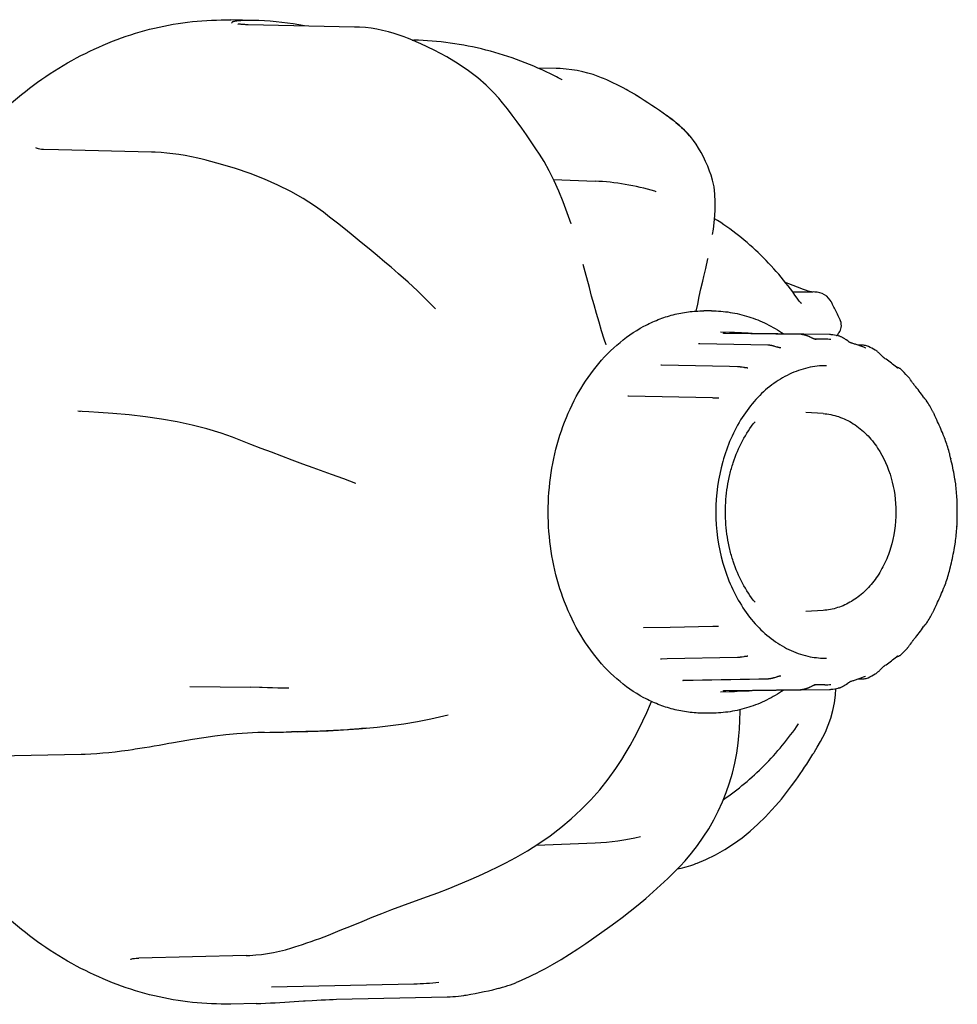
# Model space of a CAD drawing. Units: millimetres. Extents: x -6 to 5941, y -6 to 6588.
# Drawn here: x 2416 to 2494, y 2736 to 2818 of the extents above; entities that cross this region are included whole.
import ezdxf

# ---------------------------------------------------------------- set-up
doc = ezdxf.new("R2010")
doc.units = ezdxf.units.MM

msp = doc.modelspace()

# ---------------------------------------------------------------- linework, layer by layer
for p, q in [((2435.195, 2818.276), (2433.213, 2818.319)), ((2443.676, 2817.727), (2443.568, 2817.729)), ((2447.721, 2816.906), (2447.381, 2817.031)), ((2447.857, 2816.854), (2447.721, 2816.906)), ((2448.406, 2816.629), (2448.544, 2816.626)), ((2460.448, 2814.259), (2458.897, 2814.296)), ((2460.934, 2813.312), (2460.934, 2813.312)), ((2455.634, 2811.769), (2455.198, 2812.256)), ((2466.99, 2812.093), (2466.45, 2812.408)), ((2455.634, 2811.769), (2455.634, 2811.769)), ((2467.155, 2811.993), (2466.99, 2812.093)), ((2467.119, 2812.015), (2467.155, 2811.993)), ((2469.72, 2810.302), (2469.725, 2810.298)), ((2471.764, 2808.453), (2471.652, 2808.591)), ((2471.764, 2808.453), (2471.764, 2808.453)), ((2416.888, 2807.62), (2416.886, 2807.622)), ((2418.796, 2807.434), (2417.547, 2807.463)), ((2426.569, 2807.255), (2418.796, 2807.434)), ((2428.366, 2807.116), (2427.865, 2807.173)), ((2428.875, 2807.044), (2428.366, 2807.116)), ((2473.417, 2805.311), (2473.291, 2805.655)), ((2460.23, 2804.954), (2463.703, 2804.818)), ((2473.417, 2805.311), (2473.417, 2805.311)), ((2468.822, 2803.931), (2468.822, 2803.931)), ((2461.698, 2801.253), (2461.697, 2801.256)), ((2473.531, 2800.343), (2473.532, 2800.352)), ((2472.965, 2797.508), (2473.148, 2798.322)), ((2473.148, 2798.322), (2473.158, 2798.367)), ((2462.881, 2797.241), (2462.717, 2797.856)), ((2472.806, 2796.846), (2472.965, 2797.508)), ((2463.224, 2795.908), (2462.881, 2797.241)), ((2472.812, 2796.869), (2472.812, 2796.869)), ((2479.922, 2796.218), (2479.645, 2796.325)), ((2480.649, 2795.937), (2479.922, 2796.218)), ((2480.224, 2795.568), (2481.937, 2795.545)), ((2481.949, 2795.544), (2481.948, 2795.544)), ((2450.347, 2794.12), (2450.346, 2794.121)), ((2480.794, 2794.776), (2480.795, 2794.775)), ((2480.828, 2794.731), (2480.795, 2794.775)), ((2483.457, 2794.738), (2483.48, 2794.696)), ((2483.46, 2794.734), (2483.458, 2794.738)), ((2473.439, 2793.962), (2472.796, 2793.962)), ((2484.216, 2793.203), (2484.217, 2793.202)), ((2474.94, 2792.159), (2474.199, 2792.169)), ((2475.606, 2792.135), (2475.364, 2792.146)), ((2476.517, 2792.086), (2476.31, 2792.096)), ((2482.937, 2791.587), (2482.065, 2791.599)), ((2482.201, 2791.566), (2482.201, 2791.566)), ((2483.435, 2791.566), (2483.434, 2791.566)), ((2483.434, 2791.566), (2483.434, 2791.566)), ((2483.455, 2791.967), (2483.454, 2791.967)), ((2484.032, 2791.868), (2484.032, 2791.868)), ((2484.849, 2791.441), (2484.709, 2791.541)), ((2464.626, 2791.12), (2464.624, 2791.126)), ((2464.627, 2791.12), (2464.626, 2791.12)), ((2478.745, 2790.983), (2478.691, 2790.999)), ((2479.245, 2790.863), (2479.246, 2790.863)), ((2486.134, 2791.084), (2485.711, 2791.091)), ((2486.35, 2790.845), (2486.351, 2790.845)), ((2486.581, 2790.981), (2486.581, 2790.981)), ((2487.156, 2790.67), (2487.157, 2790.669)), ((2487.7, 2790.202), (2487.599, 2790.304)), ((2487.935, 2789.994), (2487.935, 2789.994)), ((2474.943, 2789.295), (2469.252, 2789.406)), ((2475.61, 2789.281), (2474.943, 2789.295)), ((2476.021, 2789.238), (2475.97, 2789.246)), ((2476.482, 2789.177), (2476.482, 2789.177)), ((2488.955, 2789.244), (2488.928, 2789.251)), ((2489.283, 2789.075), (2489.283, 2789.075)), ((2489.864, 2788.492), (2489.864, 2788.491)), ((2490.183, 2788.066), (2490.097, 2788.192)), ((2490.348, 2787.843), (2490.348, 2787.843)), ((2466.447, 2786.813), (2466.446, 2786.813)), ((2466.446, 2786.813), (2466.446, 2786.813)), ((2474.061, 2786.641), (2474.062, 2786.641)), ((2491.208, 2786.719), (2491.191, 2786.743)), ((2420.767, 2785.537), (2420.416, 2785.554)), ((2420.601, 2785.519), (2420.606, 2785.546)), ((2421.321, 2785.507), (2420.767, 2785.537)), ((2421.32, 2785.494), (2421.32, 2785.494)), ((2422.135, 2785.46), (2421.321, 2785.507)), ((2421.829, 2785.447), (2421.829, 2785.447)), ((2482.781, 2785.366), (2481.331, 2785.464)), ((2491.956, 2785.568), (2491.956, 2785.568)), ((2492.14, 2785.166), (2492.069, 2785.33)), ((2492.229, 2784.973), (2492.211, 2785.01)), ((2492.229, 2784.973), (2492.245, 2784.941)), ((2434.879, 2782.783), (2433.344, 2783.375)), ((2492.846, 2783.572), (2492.827, 2783.62)), ((2492.827, 2783.62), (2492.827, 2783.62)), ((2492.996, 2783.227), (2492.996, 2783.227)), ((2493.433, 2781.748), (2493.393, 2781.932)), ((2493.447, 2781.688), (2493.433, 2781.748)), ((2493.46, 2781.63), (2493.447, 2781.688)), ((2493.47, 2781.589), (2493.46, 2781.63)), ((2493.47, 2781.589), (2493.474, 2781.574)), ((2493.787, 2780.041), (2493.782, 2780.069)), ((2443.676, 2779.52), (2442.678, 2779.887)), ((2443.676, 2779.52), (2443.673, 2779.521)), ((2493.861, 2779.63), (2493.861, 2779.629)), ((2493.997, 2778.054), (2493.994, 2778.229)), ((2493.99, 2775.902), (2493.988, 2775.885)), ((2493.855, 2774.566), (2493.855, 2774.566)), ((2493.782, 2774.152), (2493.792, 2774.209)), ((2493.48, 2772.678), (2493.477, 2772.665)), ((2493.359, 2772.164), (2493.359, 2772.163)), ((2492.996, 2771.015), (2492.996, 2771.014)), ((2492.827, 2770.622), (2492.848, 2770.675)), ((2492.827, 2770.622), (2492.827, 2770.622)), ((2492.245, 2769.301), (2492.229, 2769.269)), ((2482.781, 2768.876), (2481.331, 2768.778)), ((2491.956, 2768.675), (2491.956, 2768.674)), ((2467.749, 2767.433), (2467.748, 2767.433)), ((2467.787, 2767.437), (2469.974, 2767.481)), ((2469.974, 2767.481), (2473.545, 2767.552)), ((2489.283, 2765.167), (2489.283, 2765.167)), ((2489.843, 2765.728), (2489.842, 2765.727)), ((2469.252, 2764.836), (2469.723, 2764.845)), ((2469.723, 2764.845), (2475.61, 2764.96)), ((2476.024, 2765.005), (2476.177, 2765.03)), ((2488.928, 2764.991), (2488.953, 2764.997)), ((2488.987, 2765.041), (2488.987, 2765.041)), ((2489.036, 2765.022), (2489.076, 2765.037)), ((2487.157, 2763.573), (2487.156, 2763.572)), ((2477.403, 2763.145), (2478.145, 2763.159)), ((2479.248, 2763.401), (2479.247, 2763.401)), ((2485.726, 2763.141), (2486.114, 2763.148)), ((2486.331, 2763.375), (2486.331, 2763.375)), ((2486.558, 2763.249), (2486.558, 2763.249)), ((2429.776, 2762.513), (2434.871, 2762.444)), ((2434.885, 2762.444), (2434.889, 2762.444)), ((2435.601, 2762.427), (2434.885, 2762.444)), ((2474.199, 2762.073), (2474.924, 2762.082)), ((2474.596, 2762.168), (2474.635, 2762.168)), ((2474.635, 2762.168), (2476.875, 2762.202)), ((2474.922, 2762.082), (2475.011, 2762.084)), ((2475.601, 2762.107), (2476.303, 2762.146)), ((2476.858, 2762.168), (2480.903, 2762.228)), ((2476.875, 2762.202), (2480.902, 2762.263)), ((2480.902, 2762.263), (2480.948, 2762.264)), ((2480.903, 2762.228), (2480.949, 2762.229)), ((2480.949, 2762.229), (2483.316, 2762.264)), ((2482.937, 2762.655), (2482.065, 2762.643)), ((2482.201, 2762.676), (2482.201, 2762.676)), ((2483.434, 2762.676), (2483.434, 2762.676)), ((2483.434, 2762.676), (2483.435, 2762.676)), ((2483.454, 2762.275), (2483.455, 2762.275)), ((2484.056, 2762.378), (2484.055, 2762.378)), ((2473.439, 2760.279), (2472.796, 2760.279)), ((2450.393, 2759.916), (2450.393, 2759.916)), ((2451.413, 2760.134), (2451.415, 2760.134)), ((2435.042, 2758.662), (2438.298, 2758.706)), ((2436.031, 2758.696), (2436.027, 2758.696)), ((2438.813, 2758.714), (2438.298, 2758.706)), ((2444.549, 2759.018), (2444.533, 2759.017)), ((2475.747, 2758.387), (2475.789, 2758.933)), ((2480.734, 2759.377), (2480.733, 2759.377)), ((2475.559, 2756.92), (2475.682, 2757.763)), ((2475.682, 2757.763), (2475.747, 2758.387)), ((2482.568, 2757.905), (2482.761, 2758.259)), ((2482.761, 2758.259), (2482.761, 2758.259)), ((2424.612, 2757.189), (2424.977, 2757.243)), ((2482.063, 2757.037), (2482.061, 2757.034)), ((2411.921, 2756.663), (2420.692, 2756.844)), ((2420.692, 2756.844), (2421.023, 2756.853)), ((2420.692, 2756.844), (2420.692, 2756.844)), ((2421.023, 2756.853), (2421.505, 2756.874)), ((2480.15, 2754.181), (2480.511, 2754.68)), ((2480.495, 2754.657), (2480.511, 2754.68)), ((2480.511, 2754.68), (2480.495, 2754.657)), ((2474.012, 2752.083), (2474.362, 2752.854)), ((2478.478, 2752.145), (2478.478, 2752.146)), ((2460.836, 2750.708), (2461.707, 2751.442)), ((2467.51, 2749.95), (2467.508, 2749.949)), ((2458.794, 2749.232), (2463.703, 2749.424)), ((2455.629, 2747.442), (2456.246, 2747.752)), ((2470.378, 2747.017), (2470.811, 2747.461)), ((2470.586, 2747.23), (2470.908, 2747.3)), ((2470.811, 2747.461), (2470.811, 2747.461)), ((2472.126, 2747.68), (2472.241, 2747.724)), ((2464.94, 2742.418), (2465.437, 2742.779)), ((2437.795, 2740.474), (2438.308, 2740.619)), ((2438.308, 2740.619), (2438.655, 2740.726)), ((2424.826, 2739.674), (2424.815, 2739.665)), ((2425.458, 2739.771), (2425.519, 2739.773)), ((2434.488, 2739.982), (2425.519, 2739.773)), ((2459.092, 2738.662), (2459.386, 2738.818)), ((2459.386, 2738.818), (2459.543, 2738.903)), ((2436.622, 2737.357), (2436.617, 2737.357)), ((2436.62, 2737.357), (2448.544, 2737.616)), ((2450.638, 2737.745), (2450.637, 2737.745)), ((2454.778, 2737.039), (2455.146, 2737.124)), ((2456.836, 2737.624), (2457.056, 2737.711)), ((2457.056, 2737.711), (2457.128, 2737.741)), ((2457.128, 2737.741), (2457.301, 2737.814)), ((2442.073, 2736.322), (2451.329, 2736.517)), ((2435.364, 2735.969), (2433.213, 2735.923)), ((2435.336, 2735.969), (2435.354, 2735.969)), ((2439.289, 2736.179), (2439.436, 2736.189)), ((2439.437, 2736.181), (2439.437, 2736.181))]:
    msp.add_line(p, q)
for points in [[(2434.388, 2817.929), (2434.303, 2817.934), (2434.225, 2817.938), (2434.152, 2817.944), (2434.086, 2817.949), (2434.025, 2817.955), (2433.971, 2817.96), (2433.922, 2817.966), (2433.88, 2817.972), (2433.843, 2817.977), (2433.814, 2817.982), (2433.79, 2817.986)], [(2434.576, 2817.922), (2434.479, 2817.925), (2434.388, 2817.929)], [(2443.568, 2817.729), (2434.679, 2817.918), (2434.576, 2817.922)], [(2447.381, 2817.031), (2446.894, 2817.192), (2446.408, 2817.332), (2445.922, 2817.451), (2445.438, 2817.549), (2444.954, 2817.625), (2444.473, 2817.681), (2443.993, 2817.715), (2443.676, 2817.727)], [(2448.078, 2816.767), (2448.002, 2816.797), (2447.857, 2816.854)], [(2455.198, 2812.256), (2454.584, 2812.86), (2453.885, 2813.465), (2453.102, 2814.065), (2452.236, 2814.655), (2451.282, 2815.233), (2450.244, 2815.793), (2449.123, 2816.326), (2448.078, 2816.767)], [(2464.236, 2813.486), (2463.962, 2813.595), (2463.54, 2813.745), (2463.107, 2813.876), (2462.663, 2813.989), (2462.21, 2814.082), (2461.746, 2814.157), (2461.273, 2814.211), (2460.792, 2814.247), (2460.448, 2814.259)], [(2466.45, 2812.408), (2466.309, 2812.486), (2466.043, 2812.63), (2465.774, 2812.771), (2465.504, 2812.908), (2465.23, 2813.041), (2464.955, 2813.17), (2464.677, 2813.296), (2464.397, 2813.418), (2464.236, 2813.486)], [(2459.058, 2807.075), (2458.755, 2807.537), (2458.365, 2808.12), (2457.973, 2808.693), (2457.577, 2809.254), (2457.179, 2809.804), (2456.776, 2810.342), (2456.368, 2810.869), (2455.955, 2811.382), (2455.634, 2811.769)], [(2470.497, 2809.711), (2470.198, 2809.949), (2469.876, 2810.191), (2469.726, 2810.298)], [(2471.652, 2808.591), (2471.464, 2808.805), (2471.255, 2809.025), (2471.025, 2809.249), (2470.772, 2809.478), (2470.497, 2809.711)], [(2473.291, 2805.655), (2473.125, 2806.073), (2472.95, 2806.475), (2472.765, 2806.86), (2472.571, 2807.23), (2472.367, 2807.581), (2472.156, 2807.913), (2471.936, 2808.228), (2471.764, 2808.453)], [(2417.547, 2807.463), (2417.507, 2807.465), (2417.363, 2807.475), (2417.233, 2807.493), (2417.12, 2807.519), (2417.024, 2807.549), (2416.95, 2807.582), (2416.897, 2807.614), (2416.888, 2807.62)], [(2427.865, 2807.173), (2427.372, 2807.216), (2426.888, 2807.244), (2426.569, 2807.255)], [(2430.818, 2806.657), (2430.446, 2806.744), (2429.915, 2806.858), (2429.392, 2806.958), (2428.875, 2807.044)], [(2431.23, 2806.556), (2431.142, 2806.578), (2430.818, 2806.657)], [(2440.968, 2802.216), (2440.223, 2802.759), (2439.265, 2803.376), (2438.244, 2803.955), (2437.163, 2804.494), (2436.029, 2804.995), (2434.846, 2805.456), (2433.619, 2805.877), (2432.352, 2806.258), (2431.23, 2806.556)], [(2460.666, 2803.992), (2460.279, 2804.856), (2459.868, 2805.684), (2459.43, 2806.474), (2459.058, 2807.075)], [(2473.694, 2801.604), (2473.75, 2802.36), (2473.764, 2803.079), (2473.734, 2803.743), (2473.659, 2804.35), (2473.54, 2804.91), (2473.417, 2805.311)], [(2461.697, 2801.256), (2461.378, 2802.174), (2461.032, 2803.097), (2460.666, 2803.992)], [(2446.632, 2797.615), (2446.115, 2798.048), (2445.452, 2798.6), (2444.789, 2799.15), (2444.127, 2799.695), (2443.466, 2800.235), (2442.804, 2800.769), (2442.142, 2801.298), (2441.479, 2801.82), (2440.968, 2802.216)], [(2473.531, 2800.343), (2473.6, 2800.813), (2473.694, 2801.604)], [(2448.832, 2795.627), (2448.048, 2796.366), (2447.261, 2797.075), (2446.632, 2797.615)], [(2472.172, 2793.942), (2472.29, 2794.537), (2472.424, 2795.177), (2472.563, 2795.81), (2472.708, 2796.436), (2472.806, 2796.846)], [(2464.624, 2791.126), (2464.472, 2791.595), (2464.249, 2792.304), (2464.031, 2793.017), (2463.82, 2793.735), (2463.615, 2794.456), (2463.416, 2795.18), (2463.224, 2795.908)], [(2481.644, 2795.585), (2481.525, 2795.62), (2481.386, 2795.665), (2481.229, 2795.72), (2481.052, 2795.784), (2480.859, 2795.857), (2480.649, 2795.937)], [(2450.346, 2794.121), (2449.614, 2794.861), (2448.832, 2795.627)], [(2481.805, 2795.546), (2481.791, 2795.549), (2481.734, 2795.561), (2481.644, 2795.585)], [(2483.459, 2794.735), (2483.384, 2794.863), (2483.248, 2795.039), (2483.088, 2795.189), (2482.905, 2795.313), (2482.705, 2795.41), (2482.499, 2795.477), (2482.293, 2795.518), (2482.084, 2795.54), (2481.95, 2795.544)], [(2480.895, 2794.631), (2480.924, 2794.623), (2480.961, 2794.611), (2480.971, 2794.607), (2480.959, 2794.614), (2480.928, 2794.635), (2480.882, 2794.673), (2480.828, 2794.731)], [(2483.919, 2791.891), (2483.94, 2791.911), (2483.988, 2791.962), (2484.038, 2792.019), (2484.087, 2792.082), (2484.137, 2792.155), (2484.187, 2792.242), (2484.234, 2792.341), (2484.272, 2792.453), (2484.301, 2792.579), (2484.315, 2792.717), (2484.311, 2792.856), (2484.289, 2792.993), (2484.248, 2793.126), (2484.216, 2793.202)], [(2474.475, 2792.08), (2474.461, 2792.081), (2474.449, 2792.082), (2474.439, 2792.083), (2474.431, 2792.084), (2474.425, 2792.084), (2474.42, 2792.085), (2474.419, 2792.085)], [(2474.545, 2792.076), (2474.525, 2792.077), (2474.507, 2792.078), (2474.49, 2792.079), (2474.475, 2792.08)], [(2474.612, 2792.074), (2474.588, 2792.075), (2474.566, 2792.075), (2474.545, 2792.076)], [(2480.996, 2791.976), (2480.955, 2791.978), (2474.612, 2792.074)], [(2475.364, 2792.146), (2475.245, 2792.151), (2475.128, 2792.155), (2475.014, 2792.158), (2474.941, 2792.159)], [(2476.31, 2792.096), (2475.968, 2792.115), (2475.606, 2792.135)], [(2483.316, 2791.978), (2476.863, 2792.074), (2476.786, 2792.076), (2476.703, 2792.078), (2476.613, 2792.081), (2476.517, 2792.086)], [(2481.701, 2791.764), (2481.672, 2791.778), (2481.642, 2791.792), (2481.612, 2791.805), (2481.581, 2791.819), (2481.55, 2791.833), (2481.518, 2791.846), (2481.485, 2791.859), (2481.452, 2791.872), (2481.417, 2791.885), (2481.383, 2791.897), (2481.347, 2791.909), (2481.31, 2791.92), (2481.273, 2791.93), (2481.235, 2791.94), (2481.197, 2791.949), (2481.158, 2791.957), (2481.118, 2791.963), (2481.078, 2791.969), (2481.037, 2791.973), (2480.996, 2791.976)], [(2481.874, 2791.681), (2481.817, 2791.708), (2481.788, 2791.722), (2481.76, 2791.736), (2481.701, 2791.764)], [(2482.068, 2791.598), (2482.042, 2791.607), (2482.015, 2791.618), (2481.987, 2791.629), (2481.959, 2791.642), (2481.931, 2791.654), (2481.903, 2791.667), (2481.874, 2791.681)], [(2482.117, 2791.582), (2482.094, 2791.589), (2482.068, 2791.598)], [(2482.174, 2791.569), (2482.158, 2791.571), (2482.139, 2791.576), (2482.117, 2791.582)], [(2482.201, 2791.566), (2482.196, 2791.566), (2482.187, 2791.567), (2482.174, 2791.569)], [(2483.454, 2791.967), (2483.404, 2791.973), (2483.353, 2791.977), (2483.316, 2791.978)], [(2484.709, 2791.541), (2484.672, 2791.566), (2484.635, 2791.592), (2484.598, 2791.617), (2484.559, 2791.642), (2484.52, 2791.666), (2484.481, 2791.69), (2484.44, 2791.713), (2484.398, 2791.735), (2484.356, 2791.757), (2484.312, 2791.777), (2484.268, 2791.796), (2484.222, 2791.814), (2484.174, 2791.831), (2484.126, 2791.846), (2484.076, 2791.859), (2484.032, 2791.869)], [(2472.413, 2791.198), (2472.392, 2791.2), (2472.374, 2791.202), (2472.361, 2791.203), (2472.353, 2791.205), (2472.35, 2791.206)], [(2472.457, 2791.196), (2472.438, 2791.197), (2472.413, 2791.198)], [(2478.691, 2790.999), (2478.664, 2791.007), (2478.636, 2791.014), (2478.608, 2791.022), (2478.58, 2791.029), (2478.551, 2791.037), (2478.522, 2791.044), (2478.492, 2791.05), (2478.462, 2791.057), (2478.43, 2791.063), (2478.399, 2791.069), (2478.366, 2791.074), (2478.333, 2791.079), (2478.299, 2791.083), (2478.265, 2791.087), (2478.23, 2791.09), (2478.194, 2791.092), (2478.158, 2791.094), (2472.458, 2791.196)], [(2478.907, 2790.934), (2478.826, 2790.959), (2478.745, 2790.983)], [(2479.245, 2790.863), (2479.241, 2790.864), (2479.22, 2790.865), (2479.198, 2790.867), (2479.174, 2790.87), (2479.149, 2790.874), (2479.123, 2790.879), (2479.096, 2790.884), (2479.069, 2790.89), (2479.042, 2790.897), (2479.015, 2790.904), (2478.988, 2790.911), (2478.961, 2790.919), (2478.934, 2790.927), (2478.907, 2790.934)], [(2485.154, 2791.263), (2485.153, 2791.264), (2485.142, 2791.267), (2485.127, 2791.272), (2485.109, 2791.28), (2485.087, 2791.29), (2485.063, 2791.303), (2485.036, 2791.318), (2485.007, 2791.335), (2484.978, 2791.353), (2484.947, 2791.373), (2484.915, 2791.395), (2484.882, 2791.417), (2484.849, 2791.441)], [(2486.581, 2790.981), (2486.506, 2791.015), (2486.427, 2791.041), (2486.344, 2791.062), (2486.256, 2791.076), (2486.164, 2791.083), (2486.134, 2791.084)], [(2486.36, 2790.84), (2486.361, 2790.839), (2486.367, 2790.838), (2486.369, 2790.838), (2486.366, 2790.839), (2486.359, 2790.841), (2486.351, 2790.845)], [(2487.599, 2790.304), (2487.564, 2790.34), (2487.528, 2790.375), (2487.492, 2790.41), (2487.455, 2790.445), (2487.417, 2790.478), (2487.379, 2790.511), (2487.34, 2790.543), (2487.3, 2790.574), (2487.259, 2790.604), (2487.217, 2790.632), (2487.173, 2790.66), (2487.157, 2790.669)], [(2487.935, 2789.994), (2487.93, 2789.997), (2487.911, 2790.011), (2487.89, 2790.026), (2487.868, 2790.045), (2487.843, 2790.065), (2487.818, 2790.088), (2487.79, 2790.113), (2487.762, 2790.141), (2487.732, 2790.17), (2487.7, 2790.202)], [(2469.251, 2789.406), (2469.235, 2789.407), (2469.217, 2789.408), (2469.203, 2789.41), (2469.195, 2789.411)], [(2475.97, 2789.246), (2475.944, 2789.25), (2475.918, 2789.254), (2475.892, 2789.257), (2475.866, 2789.261), (2475.84, 2789.264), (2475.814, 2789.267), (2475.788, 2789.27), (2475.762, 2789.273), (2475.735, 2789.275), (2475.709, 2789.277), (2475.682, 2789.279), (2475.656, 2789.28), (2475.629, 2789.281), (2475.61, 2789.281)], [(2476.201, 2789.208), (2476.124, 2789.221), (2476.021, 2789.238)], [(2476.482, 2789.177), (2476.456, 2789.177), (2476.431, 2789.179), (2476.405, 2789.181), (2476.38, 2789.183), (2476.355, 2789.186), (2476.329, 2789.189), (2476.304, 2789.192), (2476.278, 2789.196), (2476.252, 2789.2), (2476.227, 2789.204), (2476.201, 2789.208)], [(2489.078, 2789.204), (2489.038, 2789.219), (2488.997, 2789.233), (2488.955, 2789.244)], [(2489.049, 2789.155), (2489.044, 2789.158), (2489.035, 2789.164), (2489.023, 2789.173), (2489.008, 2789.184), (2488.991, 2789.198), (2488.987, 2789.201)], [(2489.04, 2789.159), (2489.042, 2789.158), (2489.049, 2789.156), (2489.051, 2789.154), (2489.049, 2789.155)], [(2489.283, 2789.075), (2489.259, 2789.096), (2489.225, 2789.123), (2489.19, 2789.147), (2489.153, 2789.168), (2489.116, 2789.187), (2489.078, 2789.204)], [(2490.097, 2788.192), (2490.067, 2788.234), (2490.038, 2788.276), (2490.007, 2788.318), (2489.976, 2788.359), (2489.943, 2788.4), (2489.91, 2788.44), (2489.875, 2788.48), (2489.864, 2788.492)], [(2490.348, 2787.843), (2490.34, 2787.853), (2490.316, 2787.881), (2490.292, 2787.913), (2490.265, 2787.948), (2490.238, 2787.986), (2490.211, 2788.025), (2490.183, 2788.066)], [(2466.455, 2786.811), (2466.452, 2786.812), (2466.447, 2786.813)], [(2466.487, 2786.809), (2466.481, 2786.809), (2466.469, 2786.809), (2466.459, 2786.811), (2466.455, 2786.811)], [(2473.886, 2786.649), (2473.743, 2786.658), (2473.672, 2786.663), (2473.601, 2786.666), (2473.531, 2786.669), (2466.487, 2786.809)], [(2474.061, 2786.641), (2474.031, 2786.642), (2473.959, 2786.645), (2473.886, 2786.649)], [(2491.324, 2786.578), (2491.317, 2786.585), (2491.309, 2786.594), (2491.3, 2786.603), (2491.29, 2786.614), (2491.279, 2786.627), (2491.267, 2786.641), (2491.254, 2786.657), (2491.24, 2786.676), (2491.224, 2786.696), (2491.208, 2786.719)], [(2491.351, 2786.551), (2491.331, 2786.571), (2491.324, 2786.578)], [(2491.443, 2786.441), (2491.43, 2786.46), (2491.416, 2786.479), (2491.402, 2786.497), (2491.389, 2786.512), (2491.378, 2786.524), (2491.368, 2786.534), (2491.359, 2786.544), (2491.351, 2786.551)], [(2433.344, 2783.375), (2432.393, 2783.718), (2431.207, 2784.083), (2429.978, 2784.402), (2428.71, 2784.676), (2427.408, 2784.907), (2426.076, 2785.099), (2424.719, 2785.255), (2423.341, 2785.377), (2422.135, 2785.46)], [(2492.069, 2785.33), (2492.046, 2785.384), (2492.021, 2785.438), (2491.996, 2785.491), (2491.968, 2785.544), (2491.956, 2785.568)], [(2492.211, 2785.01), (2492.187, 2785.06), (2492.163, 2785.112), (2492.14, 2785.166)], [(2492.944, 2783.351), (2492.909, 2783.427), (2492.889, 2783.471), (2492.868, 2783.519), (2492.846, 2783.572)], [(2492.996, 2783.227), (2492.99, 2783.244), (2492.975, 2783.281), (2492.96, 2783.316), (2492.944, 2783.351)], [(2440.11, 2780.819), (2439.236, 2781.138), (2438.362, 2781.461), (2437.49, 2781.788), (2436.618, 2782.118), (2435.748, 2782.45), (2434.879, 2782.783)], [(2493.393, 2781.932), (2493.38, 2781.992), (2493.366, 2782.052), (2493.35, 2782.111), (2493.347, 2782.122)], [(2442.678, 2779.887), (2441.629, 2780.271), (2440.11, 2780.819)], [(2493.816, 2779.881), (2493.806, 2779.934), (2493.796, 2779.987), (2493.787, 2780.041)], [(2493.861, 2779.63), (2493.853, 2779.683), (2493.845, 2779.731), (2493.836, 2779.78), (2493.816, 2779.881)], [(2493.994, 2778.229), (2493.992, 2778.286), (2493.989, 2778.343), (2493.988, 2778.357)], [(2494.002, 2777.899), (2494.001, 2777.937), (2493.999, 2777.995), (2493.997, 2778.054)], [(2493.99, 2775.902), (2493.992, 2775.959), (2493.994, 2776.016), (2493.998, 2776.193)], [(2493.998, 2776.193), (2493.999, 2776.252), (2494.001, 2776.311), (2494.002, 2776.343)], [(2493.792, 2774.209), (2493.803, 2774.274), (2493.815, 2774.338), (2493.827, 2774.4), (2493.838, 2774.461), (2493.848, 2774.521), (2493.855, 2774.566)], [(2493.402, 2772.337), (2493.442, 2772.517), (2493.456, 2772.576)], [(2493.456, 2772.576), (2493.469, 2772.633), (2493.477, 2772.665)], [(2493.359, 2772.163), (2493.374, 2772.219), (2493.388, 2772.278), (2493.402, 2772.337)], [(2492.91, 2770.817), (2492.945, 2770.892), (2492.961, 2770.927), (2492.976, 2770.962), (2492.99, 2770.999), (2492.996, 2771.015)], [(2492.848, 2770.675), (2492.87, 2770.727), (2492.891, 2770.774), (2492.91, 2770.817)], [(2491.956, 2768.675), (2491.97, 2768.7), (2491.997, 2768.753), (2492.022, 2768.807), (2492.047, 2768.861), (2492.071, 2768.916)], [(2492.071, 2768.916), (2492.142, 2769.081), (2492.166, 2769.135), (2492.19, 2769.187), (2492.213, 2769.237), (2492.229, 2769.269)], [(2491.201, 2767.524), (2491.216, 2767.547), (2491.232, 2767.568), (2491.247, 2767.588), (2491.261, 2767.606), (2491.274, 2767.622), (2491.286, 2767.636), (2491.297, 2767.648), (2491.307, 2767.659), (2491.316, 2767.669), (2491.324, 2767.677), (2491.331, 2767.684), (2491.338, 2767.691)], [(2491.338, 2767.691), (2491.343, 2767.696), (2491.349, 2767.701)], [(2491.349, 2767.701), (2491.361, 2767.713), (2491.369, 2767.72), (2491.377, 2767.728), (2491.387, 2767.738), (2491.399, 2767.75), (2491.411, 2767.763), (2491.424, 2767.779), (2491.438, 2767.796), (2491.451, 2767.815), (2491.461, 2767.83)], [(2467.748, 2767.433), (2467.754, 2767.434), (2467.762, 2767.436), (2467.772, 2767.437), (2467.784, 2767.437), (2467.787, 2767.437)], [(2473.545, 2767.552), (2473.611, 2767.554), (2473.677, 2767.557), (2473.879, 2767.568)], [(2473.879, 2767.568), (2473.947, 2767.572), (2474.014, 2767.574), (2474.039, 2767.575)], [(2489.843, 2765.728), (2489.862, 2765.749), (2489.898, 2765.79), (2489.932, 2765.831), (2489.965, 2765.874), (2489.997, 2765.916), (2490.028, 2765.96), (2490.058, 2766.003), (2490.088, 2766.047)], [(2490.088, 2766.047), (2490.175, 2766.177), (2490.203, 2766.218), (2490.231, 2766.258), (2490.258, 2766.297), (2490.285, 2766.332), (2490.31, 2766.364), (2490.333, 2766.392), (2490.339, 2766.4)], [(2489.076, 2765.037), (2489.115, 2765.054), (2489.152, 2765.073), (2489.189, 2765.094), (2489.224, 2765.118), (2489.258, 2765.145), (2489.283, 2765.167)], [(2469.19, 2764.83), (2469.189, 2764.829), (2469.194, 2764.831), (2469.204, 2764.832), (2469.218, 2764.834), (2469.237, 2764.835), (2469.251, 2764.836)], [(2475.61, 2764.96), (2475.634, 2764.961), (2475.66, 2764.962), (2475.687, 2764.964), (2475.713, 2764.965), (2475.739, 2764.967), (2475.766, 2764.97), (2475.792, 2764.972), (2475.818, 2764.975), (2475.844, 2764.978), (2475.87, 2764.982), (2475.896, 2764.985), (2475.921, 2764.989), (2475.947, 2764.993), (2475.973, 2764.997), (2476.024, 2765.005)], [(2476.177, 2765.03), (2476.228, 2765.039), (2476.254, 2765.043), (2476.28, 2765.046), (2476.305, 2765.05), (2476.331, 2765.053), (2476.356, 2765.056), (2476.381, 2765.059), (2476.406, 2765.061), (2476.432, 2765.063), (2476.457, 2765.065), (2476.482, 2765.065)], [(2488.953, 2764.997), (2488.995, 2765.009), (2489.036, 2765.022)], [(2488.987, 2765.041), (2488.993, 2765.046), (2489.01, 2765.06), (2489.025, 2765.071), (2489.037, 2765.079), (2489.045, 2765.084), (2489.05, 2765.087), (2489.051, 2765.087)], [(2487.157, 2763.573), (2487.174, 2763.583), (2487.218, 2763.611), (2487.261, 2763.639), (2487.302, 2763.669), (2487.341, 2763.7), (2487.381, 2763.732), (2487.419, 2763.765), (2487.457, 2763.799), (2487.494, 2763.834), (2487.53, 2763.869), (2487.566, 2763.905), (2487.601, 2763.94)], [(2487.601, 2763.94), (2487.703, 2764.043), (2487.734, 2764.074), (2487.765, 2764.104), (2487.793, 2764.131), (2487.821, 2764.157), (2487.847, 2764.18), (2487.871, 2764.2), (2487.894, 2764.218), (2487.914, 2764.233), (2487.933, 2764.246), (2487.935, 2764.248)], [(2471.062, 2763.027), (2471.059, 2763.026), (2471.053, 2763.023), (2471.051, 2763.023), (2471.055, 2763.024), (2471.064, 2763.025), (2471.077, 2763.027), (2471.095, 2763.029), (2471.117, 2763.031)], [(2471.117, 2763.031), (2471.143, 2763.032), (2471.161, 2763.033)], [(2471.161, 2763.033), (2471.902, 2763.046), (2472.691, 2763.06), (2473.478, 2763.074), (2474.265, 2763.089), (2475.051, 2763.103), (2475.836, 2763.117), (2476.62, 2763.131), (2477.403, 2763.145)], [(2478.145, 2763.159), (2478.181, 2763.16), (2478.218, 2763.162), (2478.253, 2763.166), (2478.288, 2763.17), (2478.322, 2763.174), (2478.356, 2763.179), (2478.388, 2763.185), (2478.421, 2763.191), (2478.452, 2763.198), (2478.483, 2763.205), (2478.513, 2763.212), (2478.543, 2763.219), (2478.572, 2763.227), (2478.601, 2763.234), (2478.629, 2763.242), (2478.657, 2763.25), (2478.685, 2763.259), (2478.712, 2763.267), (2478.739, 2763.275)], [(2478.739, 2763.275), (2478.902, 2763.326), (2478.929, 2763.334), (2478.957, 2763.342), (2478.984, 2763.35), (2479.011, 2763.358), (2479.039, 2763.365), (2479.066, 2763.372), (2479.093, 2763.379), (2479.12, 2763.385), (2479.146, 2763.39), (2479.172, 2763.394), (2479.196, 2763.397), (2479.219, 2763.4), (2479.24, 2763.401), (2479.247, 2763.401)], [(2484.055, 2762.378), (2484.085, 2762.385), (2484.131, 2762.396), (2484.175, 2762.409), (2484.219, 2762.423), (2484.261, 2762.439), (2484.302, 2762.456), (2484.343, 2762.473), (2484.382, 2762.492), (2484.42, 2762.511), (2484.458, 2762.531), (2484.495, 2762.552), (2484.531, 2762.573), (2484.567, 2762.595), (2484.602, 2762.617), (2484.637, 2762.639), (2484.671, 2762.662), (2484.705, 2762.685), (2484.738, 2762.708)], [(2484.738, 2762.708), (2484.865, 2762.797), (2484.895, 2762.818), (2484.925, 2762.838), (2484.954, 2762.857), (2484.983, 2762.876), (2485.01, 2762.893), (2485.037, 2762.908), (2485.062, 2762.922), (2485.086, 2762.935), (2485.107, 2762.945), (2485.125, 2762.953), (2485.141, 2762.959), (2485.153, 2762.963), (2485.16, 2762.965)], [(2486.114, 2763.148), (2486.138, 2763.149), (2486.229, 2763.156), (2486.317, 2763.169), (2486.4, 2763.188), (2486.478, 2763.214), (2486.558, 2763.249)], [(2486.331, 2763.375), (2486.341, 2763.379), (2486.347, 2763.381), (2486.349, 2763.381)], [(2438.083, 2762.365), (2437.607, 2762.372), (2437.162, 2762.381), (2436.716, 2762.392), (2436.272, 2762.405), (2435.827, 2762.419), (2435.601, 2762.427)], [(2474.425, 2762.158), (2474.423, 2762.158), (2474.419, 2762.157), (2474.419, 2762.157), (2474.421, 2762.157), (2474.425, 2762.158), (2474.432, 2762.159), (2474.441, 2762.16), (2474.452, 2762.161), (2474.464, 2762.162), (2474.479, 2762.163)], [(2474.479, 2762.163), (2474.495, 2762.164), (2474.512, 2762.165), (2474.531, 2762.165), (2474.552, 2762.166), (2474.573, 2762.167), (2474.596, 2762.168)], [(2475.011, 2762.084), (2475.125, 2762.087), (2475.241, 2762.091), (2475.36, 2762.095), (2475.601, 2762.107)], [(2476.303, 2762.146), (2476.511, 2762.156), (2476.607, 2762.16), (2476.697, 2762.164), (2476.781, 2762.166), (2476.858, 2762.168)], [(2480.948, 2762.264), (2480.96, 2762.264), (2481.002, 2762.266)], [(2481.002, 2762.266), (2481.042, 2762.269), (2481.083, 2762.274), (2481.123, 2762.279), (2481.162, 2762.286), (2481.201, 2762.294), (2481.239, 2762.303), (2481.276, 2762.312), (2481.313, 2762.323), (2481.349, 2762.334), (2481.385, 2762.346), (2481.419, 2762.358), (2481.453, 2762.37), (2481.486, 2762.383), (2481.519, 2762.396), (2481.551, 2762.41), (2481.582, 2762.423), (2481.612, 2762.437), (2481.642, 2762.45), (2481.672, 2762.464), (2481.701, 2762.478), (2481.73, 2762.492)], [(2481.73, 2762.492), (2481.844, 2762.547), (2481.872, 2762.56), (2481.901, 2762.574), (2481.929, 2762.587), (2481.957, 2762.599), (2481.985, 2762.611), (2482.012, 2762.623), (2482.039, 2762.634)], [(2482.039, 2762.634), (2482.066, 2762.644), (2482.092, 2762.652), (2482.116, 2762.66)], [(2482.116, 2762.66), (2482.138, 2762.666), (2482.157, 2762.67), (2482.174, 2762.673), (2482.187, 2762.675), (2482.196, 2762.676), (2482.201, 2762.676)], [(2482.761, 2758.259), (2482.974, 2758.687), (2483.221, 2759.268), (2483.43, 2759.872), (2483.6, 2760.495), (2483.73, 2761.136), (2483.818, 2761.789), (2483.856, 2762.341)], [(2483.316, 2762.264), (2483.348, 2762.265), (2483.4, 2762.268), (2483.454, 2762.275)], [(2465.93, 2756.391), (2466.229, 2756.882), (2466.625, 2757.563), (2467.003, 2758.25), (2467.362, 2758.942), (2467.703, 2759.641), (2468.026, 2760.343), (2468.33, 2761.051), (2468.416, 2761.264)], [(2475.789, 2758.933), (2475.83, 2759.678), (2475.853, 2760.419), (2475.854, 2760.573)], [(2444.533, 2759.014), (2445.452, 2759.103), (2446.579, 2759.233), (2447.706, 2759.391), (2448.828, 2759.577), (2449.943, 2759.793)], [(2449.943, 2759.793), (2451.045, 2760.042), (2451.413, 2760.134)], [(2428.251, 2757.793), (2429.045, 2757.935), (2430.003, 2758.097), (2430.949, 2758.244), (2431.883, 2758.374), (2432.804, 2758.484), (2433.711, 2758.574), (2434.602, 2758.641)], [(2434.602, 2758.641), (2435.476, 2758.683), (2436.027, 2758.696)], [(2438.813, 2758.714), (2439.668, 2758.734), (2440.521, 2758.763), (2441.374, 2758.799), (2442.224, 2758.844), (2443.072, 2758.898), (2443.918, 2758.961), (2444.533, 2759.014)], [(2424.977, 2757.243), (2425.204, 2757.278), (2425.602, 2757.34), (2426.002, 2757.405), (2426.404, 2757.471), (2426.808, 2757.539), (2427.214, 2757.608), (2427.622, 2757.68), (2428.032, 2757.753), (2428.251, 2757.793)], [(2482.063, 2757.038), (2482.291, 2757.418), (2482.568, 2757.905)], [(2421.505, 2756.874), (2421.998, 2756.904), (2422.502, 2756.943), (2423.015, 2756.991), (2423.538, 2757.048), (2424.071, 2757.114), (2424.612, 2757.189)], [(2474.362, 2752.854), (2474.676, 2753.641), (2474.954, 2754.443), (2475.194, 2755.258), (2475.396, 2756.085), (2475.559, 2756.92)], [(2464.794, 2754.745), (2465.45, 2755.654), (2465.93, 2756.391)], [(2461.707, 2751.442), (2462.543, 2752.214), (2463.338, 2753.023), (2464.089, 2753.868), (2464.794, 2754.745)], [(2478.478, 2752.146), (2478.839, 2752.551), (2479.292, 2753.086), (2479.73, 2753.63), (2480.15, 2754.181)], [(2470.811, 2747.461), (2471.242, 2747.925), (2471.776, 2748.553), (2472.284, 2749.21), (2472.762, 2749.894), (2473.211, 2750.601), (2473.628, 2751.332), (2474.012, 2752.083)], [(2472.241, 2747.724), (2472.976, 2748.031), (2473.788, 2748.425), (2474.561, 2748.858), (2475.299, 2749.332), (2476.006, 2749.844), (2476.685, 2750.394), (2477.337, 2750.98), (2477.967, 2751.601), (2478.478, 2752.145)], [(2456.246, 2747.752), (2457.06, 2748.183), (2458.039, 2748.751), (2458.997, 2749.361), (2459.931, 2750.014), (2460.836, 2750.708)], [(2448.353, 2744.458), (2449.679, 2744.926), (2450.551, 2745.247), (2451.416, 2745.58), (2452.275, 2745.927), (2453.126, 2746.286), (2453.969, 2746.659), (2454.803, 2747.044), (2455.629, 2747.442)], [(2465.437, 2742.779), (2465.972, 2743.176), (2466.642, 2743.692), (2467.299, 2744.219), (2467.943, 2744.758), (2468.573, 2745.307), (2469.189, 2745.867), (2469.791, 2746.437), (2470.378, 2747.017)], [(2470.908, 2747.3), (2471.312, 2747.406), (2471.703, 2747.527), (2471.964, 2747.619)], [(2471.964, 2747.619), (2472.014, 2747.638), (2472.126, 2747.68)], [(2441.573, 2741.777), (2442.375, 2742.099), (2443.301, 2742.475), (2444.196, 2742.839), (2445.047, 2743.184), (2445.865, 2743.511), (2446.684, 2743.833), (2447.517, 2744.151), (2448.353, 2744.458)], [(2459.543, 2738.903), (2460.145, 2739.241), (2460.858, 2739.663), (2461.56, 2740.099), (2462.252, 2740.547), (2462.934, 2741.004), (2463.609, 2741.47), (2464.277, 2741.942), (2464.94, 2742.418)], [(2438.655, 2740.726), (2438.859, 2740.793), (2439.218, 2740.912), (2439.576, 2741.034), (2439.936, 2741.16), (2440.296, 2741.29), (2440.656, 2741.423), (2441.018, 2741.56)], [(2441.018, 2741.56), (2441.379, 2741.701), (2441.573, 2741.777)], [(2434.488, 2739.982), (2434.819, 2739.995), (2435.301, 2740.028), (2435.789, 2740.08), (2436.283, 2740.151), (2436.782, 2740.24), (2437.286, 2740.348), (2437.795, 2740.474)], [(2424.815, 2739.665), (2424.833, 2739.674), (2424.873, 2739.688)], [(2424.873, 2739.688), (2424.936, 2739.707), (2425.025, 2739.727), (2425.141, 2739.745), (2425.285, 2739.761), (2425.458, 2739.771)], [(2457.301, 2737.814), (2457.603, 2737.945), (2457.903, 2738.08), (2458.202, 2738.22), (2458.5, 2738.363), (2458.797, 2738.511), (2459.092, 2738.662)], [(2455.146, 2737.124), (2455.514, 2737.213), (2455.613, 2737.237)], [(2455.612, 2737.237), (2455.713, 2737.263), (2455.94, 2737.325), (2456.166, 2737.392), (2456.39, 2737.464), (2456.614, 2737.541), (2456.836, 2737.624)], [(2439.437, 2736.181), (2440.016, 2736.219), (2440.408, 2736.244), (2440.782, 2736.266), (2441.138, 2736.285), (2441.473, 2736.301), (2441.785, 2736.314), (2442.073, 2736.322)], [(2451.329, 2736.517), (2451.563, 2736.526), (2451.796, 2736.54), (2452.029, 2736.558), (2452.261, 2736.582), (2452.492, 2736.61), (2452.722, 2736.644), (2452.802, 2736.657)], [(2452.801, 2736.657), (2452.924, 2736.677), (2453.296, 2736.741), (2453.667, 2736.81), (2454.038, 2736.882), (2454.408, 2736.959), (2454.778, 2737.039)], [(2435.336, 2735.969), (2435.727, 2735.979), (2436.123, 2735.993), (2436.523, 2736.01), (2436.926, 2736.03), (2437.329, 2736.052), (2437.73, 2736.076), (2438.129, 2736.101), (2438.522, 2736.127), (2439.289, 2736.179)]]:
    msp.add_lwpolyline(points)
for centre, radius, start, end in [((2434.652, 2794.5), 23.782, 87.82646, 88.74682), ((2434.621, 2793.54), 24.743, 78.91157, 87.82299), ((2447.106, 2787.559), 29.231, 61.76645, 63.15123), ((2442.548, 2771.876), 47.063, 54.73388, 58.47655), ((2462.915, 2785.042), 19.791, 73.02786, 87.71864), ((2462.807, 2784.635), 20.212, 72.68738, 73.0733), ((2447.384, 2775.934), 40.68, 26.15061, 27.46449), ((2451.634, 2778.023), 35.945, 24.97962, 26.14871), ((2482.819, 2782.88), 8.708, 85.94747, 89.22102), ((2482.103, 2782.339), 9.723, 78.55356, 82.00506), ((2482.753, 2782.506), 9.08, 73.7896, 74.67174), ((2482.74, 2782.461), 9.127, 72.91033, 73.78959), ((2482.718, 2782.388), 9.204, 71.01912, 72.90878), ((2482.662, 2782.229), 9.372, 66.82599, 71.01578), ((2481.715, 2781.315), 10.822, 59.81343, 63.27528), ((2482.097, 2781.177), 10.574, 55.70729, 56.49117), ((2481.902, 2780.897), 10.916, 49.93576, 55.69201), ((2483.082, 2782.332), 7.039, 90.01565, 102.87899), ((2481.61, 2780.535), 11.381, 49.59587, 49.98364), ((2480.502, 2779.749), 12.809, 43.04027, 46.72475), ((2480.545, 2779.482), 12.884, 40.14799, 40.46025), ((2480.499, 2779.443), 12.945, 39.78531, 40.14795), ((2480.168, 2779.172), 13.372, 34.48313, 39.76961), ((2478.576, 2778.292), 15.23, 28.53424, 32.34708), ((2478.328, 2778.03), 15.538, 25.94037, 26.4099), ((2477.948, 2777.848), 15.96, 21.20053, 25.92942), ((2476.559, 2777.402), 17.438, 15.70017, 19.51265), ((2476.092, 2777.23), 17.916, 9.11739, 14.03379), ((2475.293, 2777.13), 18.736, 3.75296, 7.66411), ((2475.297, 2777.121), 18.722, 0.26418, 2.38007), ((2475.297, 2777.121), 18.722, 357.61993, 359.73582), ((2475.286, 2777.121), 18.732, 359.7356, 0.26439), ((2475.353, 2777.106), 18.676, 352.18628, 356.25322), ((2475.976, 2777.032), 18.038, 346.03064, 350.8128), ((2476.649, 2776.811), 17.344, 340.4764, 344.45675), ((2477.812, 2776.453), 16.108, 334.09233, 338.77771), ((2478.328, 2776.212), 15.538, 333.5901, 334.05963), ((2478.662, 2775.899), 15.13, 327.77181, 331.47879), ((2480.052, 2775.171), 13.519, 320.20892, 325.55351), ((2480.567, 2774.756), 12.857, 319.46862, 319.79893), ((2480.52, 2774.796), 12.919, 319.79895, 320.15969), ((2480.57, 2774.425), 12.713, 313.26216, 316.83061), ((2483.085, 2771.929), 7.058, 258.75966, 269.96318), ((2482.097, 2773.065), 10.574, 303.50883, 304.29272), ((2481.828, 2773.443), 11.039, 304.33999, 310.03237), ((2481.61, 2773.707), 11.381, 310.01647, 310.40413), ((2481.739, 2772.881), 10.77, 296.57839, 300.19482), ((2482.742, 2771.733), 9.095, 285.419, 286.28081), ((2482.729, 2771.777), 9.141, 286.28082, 287.13988), ((2482.705, 2771.853), 9.22, 287.14165, 289.12332), ((2482.634, 2772.051), 9.431, 289.13546, 293.07528), ((2482.819, 2771.362), 8.708, 270.77898, 274.05253), ((2482.102, 2771.905), 9.725, 277.99534, 281.59109), ((2436.96, 2859.089), 100.392, 269.72343, 270.76384), ((2446.176, 2778.976), 42.061, 328.23175, 328.55619), ((2445.842, 2779.188), 42.457, 324.74374, 328.22632), ((2462.919, 2769.16), 19.751, 272.27527, 283.44101), ((2447.968, 2764.127), 26.517, 271.23768, 275.77735)]:
    msp.add_arc(centre, radius, start, end)
for points, knots in [([(2400.638, 2777.121), (2400.638, 2782.464), (2401.838, 2790.474), (2405.833, 2800.129), (2409.849, 2806.446), (2414.782, 2811.652), (2419.574, 2814.917), (2423.655, 2816.738), (2426.789, 2817.698), (2429.987, 2818.251), (2432.141, 2818.343), (2433.213, 2818.319)], [0, 0, 0, 0, 0.275523, 0.408789, 0.536881, 0.659237, 0.776185, 0.83309, 0.889175, 0.944717, 1, 1, 1, 1]), ([(2435.172, 2818.277), (2435.026, 2818.28), (2434.75, 2818.283), (2434.363, 2818.277), (2434.031, 2818.262), (2433.791, 2818.241), (2433.63, 2818.219), (2433.534, 2818.202), (2433.453, 2818.184), (2433.389, 2818.165), (2433.342, 2818.145), (2433.311, 2818.125), (2433.294, 2818.1), (2433.3, 2818.083), (2433.304, 2818.077)], [0, 0, 0, 0, 0.227553, 0.428788, 0.60144, 0.743596, 0.802743, 0.853702, 0.896364, 0.930745, 0.956997, 0.975625, 0.98833, 1, 1, 1, 1]), ([(2433.304, 2818.077), (2433.306, 2818.074), (2433.314, 2818.064), (2433.326, 2818.056), (2433.336, 2818.05)], [0, 0, 0, 0, 0.206744, 1, 1, 1, 1]), ([(2460.307, 2813.639), (2458.483, 2814.562), (2454.643, 2816.021), (2450.571, 2816.581), (2448.545, 2816.626)], [0, 0, 0, 0, 0.502328, 1, 1, 1, 1]), ([(2469.726, 2810.298), (2469.791, 2810.252), (2470.046, 2810.068), (2470.294, 2809.876), (2470.474, 2809.727)], [0, 0, 0, 0, 0.257413, 1, 1, 1, 1]), ([(2470.474, 2809.727), (2470.687, 2809.551), (2471.077, 2809.204), (2471.431, 2808.819), (2471.581, 2808.627)], [0, 0, 0, 0, 0.531601, 1, 1, 1, 1]), ([(2480.794, 2794.776), (2479.848, 2796.159), (2477.713, 2798.729), (2475.092, 2800.811), (2473.7, 2801.681)], [0, 0, 0, 0, 0.505179, 1, 1, 1, 1]), ([(2472.796, 2760.279), (2472.367, 2760.279), (2471.504, 2760.335), (2470.226, 2760.582), (2468.975, 2760.991), (2467.345, 2761.751), (2465.431, 2763.096), (2463.461, 2765.221), (2461.856, 2767.789), (2460.669, 2770.702), (2459.941, 2773.851), (2459.695, 2777.121), (2459.941, 2780.391), (2460.669, 2783.54), (2461.856, 2786.453), (2463.461, 2789.021), (2465.431, 2791.146), (2467.345, 2792.491), (2468.975, 2793.251), (2470.226, 2793.66), (2471.504, 2793.907), (2472.367, 2793.962), (2472.796, 2793.962)], [0, 0, 0, 0, 0.027381, 0.054928, 0.082785, 0.111094, 0.169413, 0.230576, 0.294706, 0.361479, 0.430218, 0.500001, 0.569784, 0.638522, 0.705295, 0.769424, 0.830588, 0.888906, 0.917215, 0.945072, 0.972619, 1, 1, 1, 1]), ([(2473.439, 2793.962), (2473.964, 2793.962), (2475.021, 2793.879), (2476.578, 2793.509), (2478.085, 2792.9), (2479.031, 2792.348), (2479.487, 2792.039)], [0, 0, 0, 0, 0.244873, 0.491902, 0.743046, 1, 1, 1, 1]), ([(2481.514, 2789.194), (2480.98, 2789.072), (2479.914, 2788.698), (2478.44, 2787.791), (2477.106, 2786.56), (2475.539, 2784.494), (2474.177, 2781.32), (2473.813, 2778.54), (2473.813, 2777.121)], [0, 0, 0, 0, 0.106978, 0.218529, 0.335913, 0.459544, 0.722805, 1, 1, 1, 1]), ([(2482.781, 2785.366), (2483.223, 2785.336), (2484.114, 2785.155), (2485.358, 2784.548), (2486.468, 2783.64), (2487.078, 2782.88), (2487.352, 2782.467)], [0, 0, 0, 0, 0.237456, 0.481086, 0.734617, 1, 1, 1, 1]), ([(2474.614, 2777.121), (2474.614, 2777.825), (2474.696, 2778.88), (2474.967, 2780.251), (2475.337, 2781.562), (2475.978, 2783.087), (2476.694, 2784.188), (2477.092, 2784.682)], [0, 0, 0, 0, 0.260862, 0.389917, 0.517265, 0.764633, 1, 1, 1, 1]), ([(2487.352, 2782.467), (2487.857, 2781.703), (2488.628, 2779.96), (2488.879, 2778.078), (2488.879, 2777.121)], [0, 0, 0, 0, 0.488767, 1, 1, 1, 1]), ([(2433.213, 2735.923), (2432.141, 2735.899), (2429.987, 2735.991), (2426.789, 2736.544), (2423.655, 2737.504), (2419.574, 2739.325), (2414.782, 2742.59), (2409.849, 2747.796), (2405.833, 2754.111), (2402.866, 2761.287), (2401.046, 2769.052), (2400.638, 2774.421), (2400.638, 2777.121)], [0, 0, 0, 0, 0.055236, 0.110732, 0.166771, 0.223628, 0.340479, 0.462733, 0.590718, 0.723873, 0.860898, 1, 1, 1, 1]), ([(2473.813, 2777.121), (2473.813, 2775.681), (2474.1, 2773.525), (2475.056, 2770.874), (2476.017, 2769.099), (2477.201, 2767.576), (2478.569, 2766.352), (2480.079, 2765.466), (2481.166, 2765.114), (2481.709, 2765.006)], [0, 0, 0, 0, 0.277579, 0.412109, 0.54156, 0.664972, 0.782033, 0.893244, 1, 1, 1, 1]), ([(2477.092, 2769.56), (2476.694, 2770.054), (2475.978, 2771.155), (2475.337, 2772.68), (2474.967, 2773.99), (2474.696, 2775.362), (2474.614, 2776.417), (2474.614, 2777.121)], [0, 0, 0, 0, 0.235367, 0.482735, 0.610083, 0.739138, 1, 1, 1, 1]), ([(2488.879, 2777.121), (2488.879, 2776.097), (2488.659, 2774.562), (2487.924, 2772.695), (2487.182, 2771.456), (2486.266, 2770.414), (2485.204, 2769.605), (2484.03, 2769.066), (2483.195, 2768.904), (2482.781, 2768.876)], [0, 0, 0, 0, 0.273721, 0.406558, 0.534713, 0.657601, 0.775383, 0.888985, 1, 1, 1, 1]), ([(2479.487, 2762.203), (2479.031, 2761.894), (2478.086, 2761.342), (2476.578, 2760.733), (2475.021, 2760.362), (2473.964, 2760.279), (2473.439, 2760.279)], [0, 0, 0, 0, 0.256954, 0.508098, 0.755127, 1, 1, 1, 1]), ([(2444.533, 2759.017), (2444.013, 2758.97), (2441.948, 2758.807), (2439.877, 2758.728), (2438.328, 2758.707)], [0, 0, 0, 0, 0.251962, 1, 1, 1, 1]), ([(2474.441, 2753.046), (2475.664, 2753.88), (2477.968, 2755.815), (2479.877, 2758.136), (2480.733, 2759.378)], [0, 0, 0, 0, 0.495273, 1, 1, 1, 1])]:
    msp.add_open_spline(points, degree=3, knots=knots)

doc.saveas('drawing.dxf')
